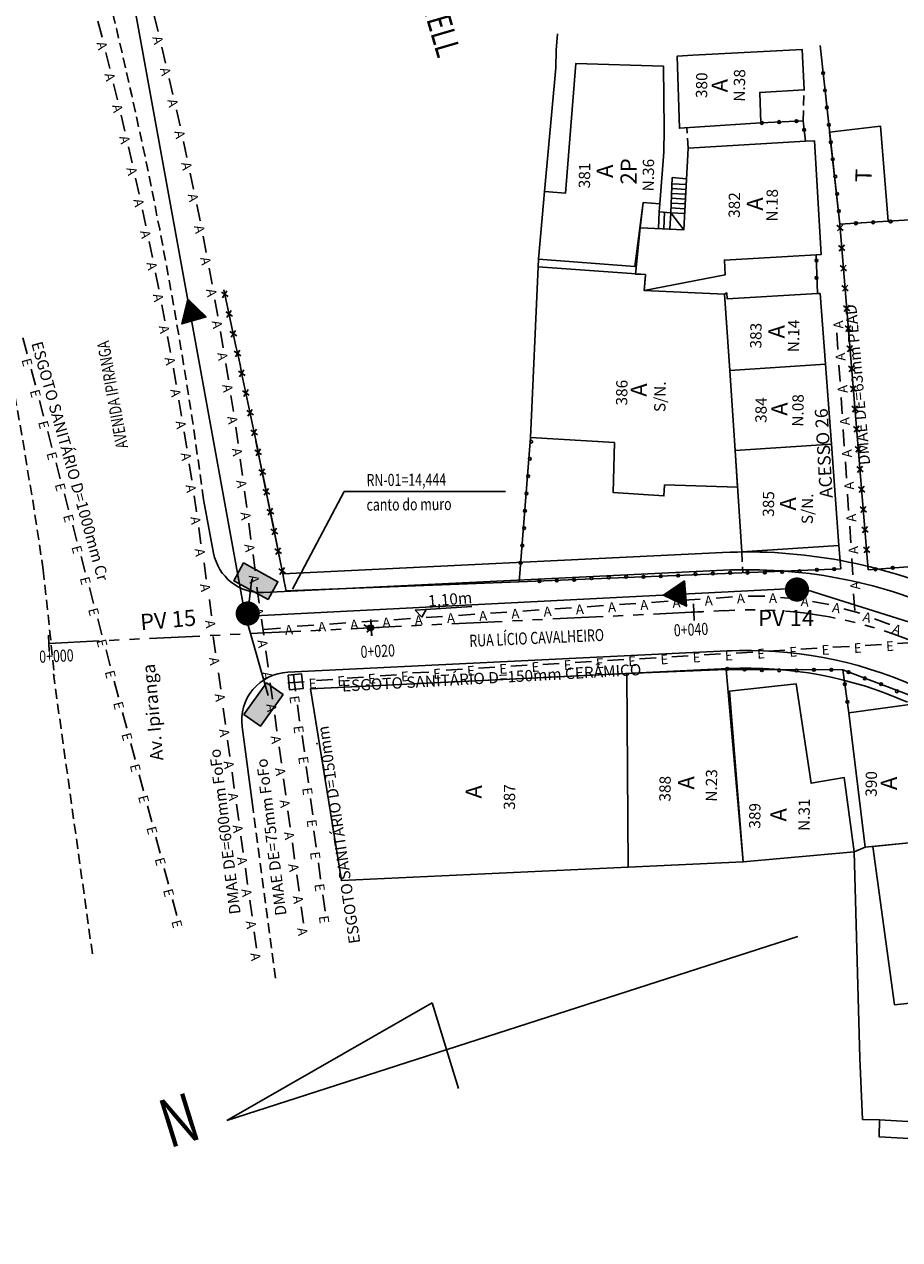
# Model space of a CAD drawing. Extents: x 188458 to 190727, y 1649676 to 1669559.
# Drawn here: x 189680 to 189734, y 1668253 to 1668328 of the extents above; entities that cross this region are included whole.
import ezdxf
from ezdxf.enums import TextEntityAlignment as Align

# ---------------------------------------------------------------- set-up
doc = ezdxf.new("R2010")
doc.units = 0
doc.header["$LTSCALE"] = 2.5
doc.header["$MEASUREMENT"] = 0
for name, pattern in [('DASHDOT', [1, 0.5, -0.25, 0, -0.25]), ('DIVIDE', [1.25, 0.5, -0.25, 0, -0.25, 0, -0.25]), ('HIDDEN', [0.375, 0.25, -0.125]), ('PHANTOM', [2.5, 1.25, -0.25, 0.25, -0.25, 0.25, -0.25])]:
    doc.linetypes.add(name, pattern=pattern)
doc.layers.get('0').update_dxf_attribs({"linetype": 'CONTINUOUS'})
for name, color, linetype in [('AL-PRO', 2, 'CONTINUOUS'), ('DIV-CERCA-ARAME-OU-TELA', 1, 'CONTINUOUS'), ('DIV-GRAD', 2, 'CONTINUOUS'), ('DIV-MGRAD', 2, 'CONTINUOUS'), ('DIV-MURO-OU-PAREDE', 2, 'CONTINUOUS'), ('DIV-PROJETADA', 2, 'HIDDEN'), ('DMAE', 3, 'DIVIDE'), ('DREN', 6, 'CONTINUOUS'), ('EDIF-ALVENARIA', 1, 'CONTINUOUS'), ('EDIF-ESCADA', 1, 'CONTINUOUS'), ('EIX0-PROJ', 1, 'DASHDOT'), ('EIXO-PROJETADO', 1, 'PHANTOM'), ('MEDIDAS', 1, 'CONTINUOUS'), ('MEIO-FIO', 1, 'HIDDEN'), ('MF', 1, 'HIDDEN'), ('MF-PRO', 2, 'CONTINUOUS'), ('NUMERO-LOTE', 2, 'CONTINUOUS'), ('PV', 4, 'CONTINUOUS'), ('RAIO', 1, 'CONTINUOUS'), ('REFCADASTRAL', 2, 'CONTINUOUS'), ('STALBL', 7, 'CONTINUOUS'), ('TELHEIRO', 2, 'CONTINUOUS'), ('TEXTO-EDIF-ALV', 2, 'CONTINUOUS'), ('TEXTOS', 2, 'CONTINUOUS'), ('TEXTS', 1, 'CONTINUOUS')]:
    doc.layers.add(name, color=color, linetype=linetype)
doc.styles.add('6MM', font='simplex.shx', dxfattribs={"height": 0.6})
doc.styles.add('L200', font='simplex.shx', dxfattribs={"height": 0.787402})
doc.styles.add('ROMANS', font='simplex.shx', dxfattribs={"height": 1.5})
doc.styles.add('SN0', font='ROMAND', dxfattribs={"width": 4e-06})
doc.styles.get("Standard").update_dxf_attribs({"font": 'simplex.shx'})

# ---------------------------------------------------------------- blocks, each defined once
blk = doc.blocks.new('LBL_TIC')
blk.add_line((0, -0.04165), (0, 0.04165))
blk = doc.blocks.new('BLKARAME-J')
for points in [[(-0.00071, -0.00071), (0.00071, 0.00071)], [(-0.00071, 0.00071), (0.00071, -0.00071)]]:
    blk.add_lwpolyline(points)
blk = doc.blocks.new('_DOT')
at = {"color": 0, "linetype": 'BYBLOCK'}
blk.add_line((-0.5, 0), (-1, 0), dxfattribs=at)
at = {"color": 0, "linetype": 'BYBLOCK', "const_width": 0.5}
blk.add_lwpolyline([(-0.25, 0, 1), (0.25, 0, 1)], format="xyb", close=True, dxfattribs=at)
blk = doc.blocks.new('E')
at = {"layer": 'DREN', "color": 2}
blk.add_line((-0.932, -0.014), (0.088, -0.014), dxfattribs=at)
at = {"layer": 'DREN', "color": 2, "style": '6MM'}
blk.add_text('E', height=0.6, dxfattribs=at).set_placement((0.595, -0.445), align=Align.CENTER)
blk = doc.blocks.new('A')
at = {"layer": 'DMAE', "color": 2}
blk.add_line((0.031, -0.022), (1.051, -0.022), dxfattribs=at)
at = {"layer": 'DMAE', "color": 2, "style": '6MM'}
blk.add_text('A', height=0.6, dxfattribs=at).set_placement((1.558, -0.453), align=Align.CENTER)

msp = doc.modelspace()

# ---------------------------------------------------------------- hatches: boundary and pattern name
at = {"layer": 'DREN', "ltscale": 0.1}
for points in [[(189694.923, 1668292.615), (189695.527, 1668293.718), (189693.405, 1668294.88), (189692.801, 1668293.778)], [(189695.85, 1668286.738), (189694.828, 1668287.469), (189693.419, 1668285.501), (189694.441, 1668284.77)]]:
    msp.add_hatch(color=4, dxfattribs=at).paths.add_polyline_path(points)

# ---------------------------------------------------------------- linework, layer by layer
for p, q in [((189721.795, 1668291.856, 1153.515), (189720.79, 1668291.807, 1153.515)), ((189701.819, 1668290.888, 1153.515), (189700.813, 1668290.839, 1153.515))]:
    msp.add_line(p, q)
at = {"layer": 'AL-PRO'}
for p, q in [((189695.826, 1668294.205), (189694.167, 1668302.411)), ((189695.826, 1668294.205), (189723.066, 1668295.525)), ((189697.536, 1668287.079), (189723.415, 1668288.333)), ((189698.277, 1668282.5), (189697.536, 1668287.079))]:
    msp.add_line(p, q, dxfattribs=at)
for radius in [31.6, 24.4, 24.4]:
    msp.add_arc((189724.596, 1668263.962), radius, 65.99832, 92.77483, dxfattribs=at)
at = {"layer": 'DIV-CERCA-ARAME-OU-TELA'}
msp.add_lwpolyline([(189730.328, 1668315.851), (189732.095, 1668294.45)], dxfattribs=at)
msp.add_lwpolyline([(189696.029, 1668293.152, 0.005464), (189692.175, 1668311.792, 0.005464)], format="xyb", dxfattribs=at)
at = {"layer": 'DIV-GRAD'}
for points in [[(189728.058, 1668322.265), (189725.438, 1668322.13)], [(189728.196, 1668320.994), (189728.058, 1668322.265)], [(189730.328, 1668315.851), (189735.321, 1668316.164)], [(189730.328, 1668315.851), (189735.321, 1668316.164)], [(189728.873, 1668313.962), (189728.948, 1668311.56)], [(189736.732, 1668294.813), (189732.095, 1668294.45)], [(189734.803, 1668286.126), (189734.866, 1668286.602), (189730.518, 1668288.254), (189730.894, 1668285.604)]]:
    msp.add_lwpolyline(points, dxfattribs=at)
at = {"layer": 'DIV-MGRAD'}
for points in [[(189729.106, 1668326.93), (189730.328, 1668315.851)], [(189729.106, 1668326.93), (189730.328, 1668315.851)], [(189730.384, 1668294.511), (189710.467, 1668293.706), (189711.161, 1668302.65)], [(189730.518, 1668288.254), (189723.294, 1668288.277)]]:
    msp.add_lwpolyline(points, dxfattribs=at)
for centre in [(189729.295, 1668325.217), (189729.295, 1668325.217), (189729.414, 1668324.148), (189729.414, 1668324.148), (189729.533, 1668323.08), (189729.533, 1668323.08), (189729.533, 1668323.08), (189729.533, 1668323.08), (189725.497, 1668322.127), (189725.497, 1668322.127), (189725.497, 1668322.127), (189725.497, 1668322.127), (189726.571, 1668322.185), (189726.571, 1668322.185), (189727.645, 1668322.243), (189727.645, 1668322.243), (189727.645, 1668322.243), (189727.645, 1668322.243), (189728.118, 1668321.705), (189728.118, 1668321.705), (189728.118, 1668321.705), (189728.118, 1668321.705), (189729.653, 1668322.011), (189729.653, 1668322.011), (189729.653, 1668322.011), (189729.653, 1668322.011), (189729.772, 1668320.942), (189729.772, 1668320.942), (189729.891, 1668319.874), (189729.891, 1668319.874), (189729.891, 1668319.874), (189729.891, 1668319.874), (189730.054, 1668318.81), (189730.054, 1668318.81), (189730.054, 1668318.81), (189730.054, 1668318.81), (189730.165, 1668317.741), (189730.165, 1668317.741), (189730.276, 1668316.671), (189730.276, 1668316.671), (189730.276, 1668316.671), (189730.276, 1668316.671), (189731.33, 1668315.914), (189731.33, 1668315.914), (189731.33, 1668315.914), (189731.33, 1668315.914), (189732.404, 1668315.972), (189732.404, 1668315.972), (189733.478, 1668316.031), (189733.478, 1668316.031), (189733.478, 1668316.031), (189733.478, 1668316.031), (189728.884, 1668313.607), (189728.884, 1668313.607), (189728.884, 1668313.607), (189728.884, 1668313.607), (189728.885, 1668312.531), (189728.885, 1668312.531), (189728.885, 1668312.531), (189728.885, 1668312.531), (189711.223, 1668302.39), (189711.223, 1668302.39), (189711.124, 1668301.32), (189711.124, 1668301.32), (189711.124, 1668301.32), (189711.124, 1668301.32), (189711.026, 1668300.249), (189711.026, 1668300.249), (189711.026, 1668300.249), (189711.026, 1668300.249), (189710.927, 1668299.178), (189710.927, 1668299.178), (189710.828, 1668298.107), (189710.828, 1668298.107), (189710.828, 1668298.107), (189710.828, 1668298.107), (189710.773, 1668297.033), (189710.773, 1668297.033), (189710.773, 1668297.033), (189710.773, 1668297.033), (189710.666, 1668295.963), (189710.666, 1668295.963), (189710.559, 1668294.893), (189710.559, 1668294.893), (189710.559, 1668294.893), (189710.559, 1668294.893), (189714.947, 1668293.93), (189714.947, 1668293.93), (189714.947, 1668293.93), (189714.947, 1668293.93), (189714.947, 1668293.93), (189714.947, 1668293.93), (189714.947, 1668293.93), (189714.947, 1668293.93), (189716.021, 1668293.971), (189716.021, 1668293.971), (189717.096, 1668294.012), (189717.096, 1668294.012), (189717.096, 1668294.012), (189717.096, 1668294.012), (189718.171, 1668294.017), (189718.171, 1668294.017), (189718.171, 1668294.017), (189718.171, 1668294.017), (189718.171, 1668294.017), (189718.171, 1668294.017), (189718.171, 1668294.017), (189718.171, 1668294.017), (189719.245, 1668294.058), (189719.245, 1668294.058), (189720.32, 1668294.099), (189720.32, 1668294.099), (189720.32, 1668294.099), (189720.32, 1668294.099), (189721.392, 1668294.191), (189721.392, 1668294.191), (189721.392, 1668294.191), (189721.392, 1668294.191), (189721.392, 1668294.191), (189721.392, 1668294.191), (189721.392, 1668294.191), (189721.392, 1668294.191), (189722.466, 1668294.232), (189722.466, 1668294.232), (189723.541, 1668294.272), (189723.541, 1668294.272), (189723.541, 1668294.272), (189723.541, 1668294.272), (189724.616, 1668294.278), (189724.616, 1668294.278), (189724.616, 1668294.278), (189724.616, 1668294.278), (189725.692, 1668294.284), (189725.692, 1668294.284), (189725.692, 1668294.284), (189725.692, 1668294.284), (189725.692, 1668294.284), (189725.692, 1668294.284), (189725.692, 1668294.284), (189725.692, 1668294.284), (189726.766, 1668294.324), (189726.766, 1668294.324), (189727.841, 1668294.365), (189727.841, 1668294.365), (189727.841, 1668294.365), (189727.841, 1668294.365), (189728.912, 1668294.457), (189728.912, 1668294.457), (189728.912, 1668294.457), (189728.912, 1668294.457), (189728.912, 1668294.457), (189728.912, 1668294.457), (189728.912, 1668294.457), (189728.912, 1668294.457), (189729.987, 1668294.498), (189729.987, 1668294.498), (189732.535, 1668294.485), (189732.535, 1668294.485), (189732.535, 1668294.485), (189732.535, 1668294.485), (189733.606, 1668294.575), (189733.606, 1668294.575), (189733.606, 1668294.575), (189733.606, 1668294.575), (189733.606, 1668294.575), (189733.606, 1668294.575), (189733.606, 1668294.575), (189733.606, 1668294.575), (189711.726, 1668293.757), (189711.726, 1668293.757), (189711.726, 1668293.757), (189711.726, 1668293.757), (189712.8, 1668293.797), (189712.8, 1668293.797), (189713.875, 1668293.838), (189713.875, 1668293.838), (189713.875, 1668293.838), (189713.875, 1668293.838), (189723.355, 1668288.323), (189723.355, 1668288.323), (189723.355, 1668288.323), (189723.355, 1668288.323), (189724.43, 1668288.279), (189724.43, 1668288.279), (189724.43, 1668288.279), (189724.43, 1668288.279), (189725.504, 1668288.236), (189725.504, 1668288.236), (189725.504, 1668288.236), (189725.504, 1668288.236), (189725.504, 1668288.236), (189725.504, 1668288.236), (189725.504, 1668288.236), (189725.504, 1668288.236), (189726.579, 1668288.228), (189726.579, 1668288.228), (189727.655, 1668288.221), (189727.655, 1668288.221), (189727.655, 1668288.221), (189727.655, 1668288.221), (189728.73, 1668288.264), (189728.73, 1668288.264), (189728.73, 1668288.264), (189728.73, 1668288.264), (189728.73, 1668288.264), (189728.73, 1668288.264), (189728.73, 1668288.264), (189728.73, 1668288.264), (189729.805, 1668288.256), (189729.805, 1668288.256), (189730.872, 1668288.12), (189730.872, 1668288.12), (189730.872, 1668288.12), (189730.872, 1668288.12), (189730.643, 1668287.369), (189730.643, 1668287.369), (189730.643, 1668287.369), (189730.643, 1668287.369), (189731.874, 1668287.73), (189731.874, 1668287.73), (189731.874, 1668287.73), (189731.874, 1668287.73), (189731.874, 1668287.73), (189731.874, 1668287.73), (189731.874, 1668287.73), (189731.874, 1668287.73), (189732.888, 1668287.373), (189732.888, 1668287.373), (189733.869, 1668286.931), (189733.869, 1668286.931), (189733.869, 1668286.931), (189733.869, 1668286.931), (189730.798, 1668286.277), (189730.798, 1668286.277), (189730.798, 1668286.277), (189730.798, 1668286.277)]:
    msp.add_circle(centre, 0.086, dxfattribs=at)
at = {"layer": 'DIV-MURO-OU-PAREDE'}
for points in [[(189712.847, 1668327.639), (189712.767, 1668326.637), (189712.737, 1668325.551)], [(189712.737, 1668325.551), (189712.047, 1668317.887)], [(189730.276, 1668295.963), (189730.384, 1668294.511)], [(189710.467, 1668293.706), (189696.029, 1668293.152)], [(189731.905, 1668277.277), (189731.222, 1668276.995)], [(189731.58, 1668264.209), (189731.742, 1668260.413), (189732.781, 1668260.383)]]:
    msp.add_lwpolyline(points, dxfattribs=at)
at = {"layer": 'DIV-PROJETADA'}
for points in [[(189728.058, 1668322.265), (189728.122, 1668324.169)], [(189720.935, 1668320.556), (189720.852, 1668321.833)], [(189711.669, 1668313.684), (189711.652, 1668313.211)], [(189724.264, 1668295.573), (189724.317, 1668294.266)]]:
    msp.add_lwpolyline(points, dxfattribs=at)
at = {"layer": 'DREN'}
for p, q in [((189693.526, 1668291.528), (189686.591, 1668329.552)), ((189689.705, 1668310.217), (189690.695, 1668310.5)), ((189689.708, 1668310.227), (189690.688, 1668310.508)), ((189689.71, 1668310.237), (189690.68, 1668310.515)), ((189689.713, 1668310.247), (189690.673, 1668310.522)), ((189689.716, 1668310.257), (189690.665, 1668310.529)), ((189689.718, 1668310.268), (189690.657, 1668310.537)), ((189689.721, 1668310.278), (189690.65, 1668310.544)), ((189689.723, 1668310.288), (189690.642, 1668310.551)), ((189689.726, 1668310.298), (189690.635, 1668310.558)), ((189689.728, 1668310.308), (189690.627, 1668310.566)), ((189689.731, 1668310.318), (189690.62, 1668310.573)), ((189689.733, 1668310.329), (189690.612, 1668310.58)), ((189689.736, 1668310.339), (189690.605, 1668310.588)), ((189689.738, 1668310.349), (189690.597, 1668310.595)), ((189689.741, 1668310.359), (189690.59, 1668310.602)), ((189689.744, 1668310.369), (189690.582, 1668310.609)), ((189689.746, 1668310.379), (189690.575, 1668310.617)), ((189689.749, 1668310.39), (189690.567, 1668310.624)), ((189689.751, 1668310.4), (189690.56, 1668310.631)), ((189689.754, 1668310.41), (189690.552, 1668310.639)), ((189689.756, 1668310.42), (189690.544, 1668310.646)), ((189689.759, 1668310.43), (189690.537, 1668310.653)), ((189689.761, 1668310.44), (189690.529, 1668310.66)), ((189689.764, 1668310.451), (189690.522, 1668310.668)), ((189689.766, 1668310.461), (189690.514, 1668310.675)), ((189689.769, 1668310.471), (189690.507, 1668310.682)), ((189689.771, 1668310.481), (189690.499, 1668310.69)), ((189689.774, 1668310.491), (189690.492, 1668310.697)), ((189689.777, 1668310.501), (189690.484, 1668310.704)), ((189689.779, 1668310.512), (189690.477, 1668310.711)), ((189689.782, 1668310.522), (189690.469, 1668310.719)), ((189689.784, 1668310.532), (189690.462, 1668310.726)), ((189689.787, 1668310.542), (189690.454, 1668310.733)), ((189689.789, 1668310.552), (189690.447, 1668310.741)), ((189689.792, 1668310.562), (189690.439, 1668310.748)), ((189689.794, 1668310.573), (189690.431, 1668310.755)), ((189689.797, 1668310.583), (189690.424, 1668310.762)), ((189689.799, 1668310.593), (189690.416, 1668310.77)), ((189689.802, 1668310.603), (189690.409, 1668310.777)), ((189689.805, 1668310.613), (189690.401, 1668310.784)), ((189689.807, 1668310.623), (189690.394, 1668310.792)), ((189689.81, 1668310.634), (189690.386, 1668310.799)), ((189689.812, 1668310.644), (189690.379, 1668310.806)), ((189689.815, 1668310.654), (189690.371, 1668310.813)), ((189689.817, 1668310.664), (189690.364, 1668310.821)), ((189689.82, 1668310.674), (189690.356, 1668310.828)), ((189689.822, 1668310.684), (189690.349, 1668310.835)), ((189689.825, 1668310.695), (189690.341, 1668310.842)), ((189689.827, 1668310.705), (189690.334, 1668310.85)), ((189689.83, 1668310.715), (189690.326, 1668310.857)), ((189689.832, 1668310.725), (189690.318, 1668310.864)), ((189689.835, 1668310.735), (189690.311, 1668310.872)), ((189689.838, 1668310.745), (189690.303, 1668310.879)), ((189689.84, 1668310.756), (189690.296, 1668310.886)), ((189689.843, 1668310.766), (189690.288, 1668310.893)), ((189689.845, 1668310.776), (189690.281, 1668310.901)), ((189689.848, 1668310.786), (189690.273, 1668310.908)), ((189689.85, 1668310.796), (189690.266, 1668310.915)), ((189689.853, 1668310.806), (189690.258, 1668310.923)), ((189689.855, 1668310.817), (189690.251, 1668310.93)), ((189689.858, 1668310.827), (189690.243, 1668310.937)), ((189689.86, 1668310.837), (189690.236, 1668310.944)), ((189689.863, 1668310.847), (189690.228, 1668310.952)), ((189689.865, 1668310.857), (189690.221, 1668310.959)), ((189689.868, 1668310.867), (189690.213, 1668310.966)), ((189689.871, 1668310.878), (189690.206, 1668310.974)), ((189689.873, 1668310.888), (189690.198, 1668310.981)), ((189689.876, 1668310.898), (189690.19, 1668310.988)), ((189689.878, 1668310.908), (189690.183, 1668310.995)), ((189689.881, 1668310.918), (189690.175, 1668311.003)), ((189689.883, 1668310.928), (189690.168, 1668311.01)), ((189689.886, 1668310.939), (189690.16, 1668311.017)), ((189689.888, 1668310.949), (189690.153, 1668311.025)), ((189689.891, 1668310.959), (189690.145, 1668311.032)), ((189689.893, 1668310.969), (189690.138, 1668311.039)), ((189689.896, 1668310.979), (189690.13, 1668311.046)), ((189689.899, 1668310.989), (189690.123, 1668311.054)), ((189689.901, 1668311), (189690.115, 1668311.061)), ((189689.904, 1668311.01), (189690.108, 1668311.068)), ((189689.906, 1668311.02), (189690.1, 1668311.076)), ((189689.909, 1668311.03), (189690.093, 1668311.083)), ((189689.911, 1668311.04), (189690.085, 1668311.09)), ((189689.914, 1668311.05), (189690.077, 1668311.097)), ((189689.916, 1668311.061), (189690.07, 1668311.105)), ((189689.919, 1668311.071), (189690.062, 1668311.112)), ((189689.921, 1668311.081), (189690.055, 1668311.119)), ((189689.924, 1668311.091), (189690.047, 1668311.126)), ((189689.926, 1668311.101), (189690.04, 1668311.134)), ((189689.929, 1668311.111), (189690.032, 1668311.141)), ((189689.932, 1668311.122), (189690.025, 1668311.148)), ((189689.934, 1668311.132), (189690.017, 1668311.156)), ((189689.937, 1668311.142), (189690.01, 1668311.163)), ((189689.939, 1668311.152), (189690.002, 1668311.17)), ((189689.942, 1668311.162), (189689.995, 1668311.177)), ((189689.944, 1668311.172), (189689.987, 1668311.185)), ((189689.947, 1668311.183), (189689.98, 1668311.192)), ((189689.949, 1668311.193), (189689.972, 1668311.199)), ((189689.952, 1668311.203), (189689.964, 1668311.207)), ((189689.954, 1668311.213), (189689.957, 1668311.214)), ((189689.573, 1668309.688), (189691.087, 1668310.122)), ((189689.576, 1668309.698), (189691.079, 1668310.129)), ((189689.578, 1668309.709), (189691.072, 1668310.136)), ((189689.581, 1668309.719), (189691.064, 1668310.143)), ((189689.583, 1668309.729), (189691.057, 1668310.151)), ((189689.586, 1668309.739), (189691.049, 1668310.158)), ((189689.589, 1668309.749), (189691.042, 1668310.165)), ((189689.591, 1668309.759), (189691.034, 1668310.173)), ((189689.594, 1668309.77), (189691.027, 1668310.18)), ((189689.596, 1668309.78), (189691.019, 1668310.187)), ((189689.599, 1668309.79), (189691.011, 1668310.194)), ((189689.601, 1668309.8), (189691.004, 1668310.202)), ((189689.604, 1668309.81), (189690.996, 1668310.209)), ((189689.606, 1668309.82), (189690.989, 1668310.216)), ((189689.609, 1668309.831), (189690.981, 1668310.224)), ((189689.611, 1668309.841), (189690.974, 1668310.231)), ((189689.614, 1668309.851), (189690.966, 1668310.238)), ((189689.616, 1668309.861), (189690.959, 1668310.245)), ((189689.619, 1668309.871), (189690.951, 1668310.253)), ((189689.622, 1668309.881), (189690.944, 1668310.26)), ((189689.624, 1668309.892), (189690.936, 1668310.267)), ((189689.627, 1668309.902), (189690.929, 1668310.274)), ((189689.629, 1668309.912), (189690.921, 1668310.282)), ((189689.632, 1668309.922), (189690.914, 1668310.289)), ((189689.634, 1668309.932), (189690.906, 1668310.296)), ((189689.637, 1668309.942), (189690.898, 1668310.304)), ((189689.639, 1668309.952), (189690.891, 1668310.311)), ((189689.642, 1668309.963), (189690.883, 1668310.318)), ((189689.644, 1668309.973), (189690.876, 1668310.325)), ((189689.647, 1668309.983), (189690.868, 1668310.333)), ((189689.65, 1668309.993), (189690.861, 1668310.34)), ((189689.652, 1668310.003), (189690.853, 1668310.347)), ((189689.655, 1668310.013), (189690.846, 1668310.355)), ((189689.657, 1668310.024), (189690.838, 1668310.362)), ((189689.66, 1668310.034), (189690.831, 1668310.369)), ((189689.662, 1668310.044), (189690.823, 1668310.376)), ((189689.665, 1668310.054), (189690.816, 1668310.384)), ((189689.667, 1668310.064), (189690.808, 1668310.391)), ((189689.67, 1668310.074), (189690.801, 1668310.398)), ((189689.672, 1668310.085), (189690.793, 1668310.406)), ((189689.675, 1668310.095), (189690.785, 1668310.413)), ((189689.677, 1668310.105), (189690.778, 1668310.42)), ((189689.68, 1668310.115), (189690.77, 1668310.427)), ((189689.683, 1668310.125), (189690.763, 1668310.435)), ((189689.685, 1668310.135), (189690.755, 1668310.442)), ((189689.688, 1668310.146), (189690.748, 1668310.449)), ((189689.69, 1668310.156), (189690.74, 1668310.457)), ((189689.693, 1668310.166), (189690.733, 1668310.464)), ((189689.695, 1668310.176), (189690.725, 1668310.471)), ((189689.698, 1668310.186), (189690.718, 1668310.478)), ((189689.7, 1668310.196), (189690.71, 1668310.486)), ((189689.703, 1668310.207), (189690.703, 1668310.493)), ((189693.616, 1668291.468), (189693.908, 1668293.879)), ((189727.062, 1668293.277), (189693.697, 1668291.574)), ((189719.881, 1668292.658), (189719.843, 1668293.184)), ((189719.89, 1668292.654), (189719.851, 1668293.19)), ((189719.899, 1668292.649), (189719.86, 1668293.195)), ((189719.909, 1668292.645), (189719.869, 1668293.201)), ((189719.918, 1668292.64), (189719.877, 1668293.207)), ((189719.928, 1668292.636), (189719.886, 1668293.213)), ((189719.937, 1668292.631), (189719.895, 1668293.219)), ((189719.947, 1668292.626), (189719.903, 1668293.225)), ((189719.956, 1668292.622), (189719.912, 1668293.231)), ((189719.965, 1668292.617), (189719.921, 1668293.237)), ((189719.975, 1668292.613), (189719.929, 1668293.242)), ((189719.984, 1668292.608), (189719.938, 1668293.248)), ((189719.994, 1668292.604), (189719.947, 1668293.254)), ((189720.003, 1668292.599), (189719.956, 1668293.26)), ((189720.013, 1668292.594), (189719.964, 1668293.266)), ((189720.022, 1668292.59), (189719.973, 1668293.272)), ((189720.031, 1668292.585), (189719.982, 1668293.278)), ((189720.041, 1668292.581), (189719.99, 1668293.284)), ((189720.05, 1668292.576), (189719.999, 1668293.289)), ((189720.06, 1668292.572), (189720.008, 1668293.295)), ((189720.069, 1668292.567), (189720.016, 1668293.301)), ((189720.079, 1668292.562), (189720.025, 1668293.307)), ((189720.088, 1668292.558), (189720.034, 1668293.313)), ((189720.097, 1668292.553), (189720.042, 1668293.319)), ((189720.107, 1668292.549), (189720.051, 1668293.325)), ((189720.116, 1668292.544), (189720.06, 1668293.331)), ((189720.126, 1668292.539), (189720.068, 1668293.336)), ((189720.135, 1668292.535), (189720.077, 1668293.342)), ((189720.145, 1668292.53), (189720.086, 1668293.348)), ((189720.154, 1668292.526), (189720.094, 1668293.354)), ((189720.163, 1668292.521), (189720.103, 1668293.36)), ((189720.173, 1668292.517), (189720.112, 1668293.366)), ((189720.182, 1668292.512), (189720.12, 1668293.372)), ((189720.192, 1668292.507), (189720.129, 1668293.378)), ((189720.201, 1668292.503), (189720.138, 1668293.383)), ((189720.21, 1668292.498), (189720.146, 1668293.389)), ((189720.22, 1668292.494), (189720.155, 1668293.395)), ((189720.229, 1668292.489), (189720.164, 1668293.401)), ((189720.239, 1668292.485), (189720.172, 1668293.407)), ((189720.248, 1668292.48), (189720.181, 1668293.413)), ((189720.258, 1668292.475), (189720.19, 1668293.419)), ((189720.267, 1668292.471), (189720.198, 1668293.424)), ((189720.276, 1668292.466), (189720.207, 1668293.43)), ((189720.286, 1668292.462), (189720.216, 1668293.436)), ((189720.295, 1668292.457), (189720.224, 1668293.442)), ((189720.305, 1668292.453), (189720.233, 1668293.448)), ((189720.314, 1668292.448), (189720.242, 1668293.454)), ((189720.324, 1668292.443), (189720.25, 1668293.46)), ((189720.333, 1668292.439), (189720.259, 1668293.466)), ((189720.342, 1668292.434), (189720.268, 1668293.471)), ((189720.352, 1668292.43), (189720.276, 1668293.477)), ((189720.361, 1668292.425), (189720.285, 1668293.483)), ((189720.371, 1668292.421), (189720.294, 1668293.489)), ((189720.38, 1668292.416), (189720.303, 1668293.495)), ((189720.39, 1668292.411), (189720.311, 1668293.501)), ((189720.399, 1668292.407), (189720.32, 1668293.507)), ((189720.408, 1668292.402), (189720.329, 1668293.513)), ((189720.418, 1668292.398), (189720.337, 1668293.518)), ((189720.427, 1668292.393), (189720.346, 1668293.524)), ((189720.437, 1668292.388), (189720.355, 1668293.53)), ((189720.446, 1668292.384), (189720.363, 1668293.536)), ((189720.456, 1668292.379), (189720.372, 1668293.542)), ((189720.465, 1668292.375), (189720.381, 1668293.548)), ((189720.474, 1668292.37), (189720.389, 1668293.554)), ((189720.484, 1668292.366), (189720.398, 1668293.56)), ((189720.493, 1668292.361), (189720.407, 1668293.565)), ((189720.503, 1668292.356), (189720.415, 1668293.571)), ((189720.512, 1668292.352), (189720.424, 1668293.577)), ((189720.522, 1668292.347), (189720.433, 1668293.583)), ((189720.531, 1668292.343), (189720.441, 1668293.589)), ((189720.54, 1668292.338), (189720.45, 1668293.595)), ((189720.55, 1668292.334), (189720.459, 1668293.601)), ((189720.559, 1668292.329), (189720.467, 1668293.607)), ((189720.569, 1668292.324), (189720.476, 1668293.612)), ((189720.578, 1668292.32), (189720.485, 1668293.618)), ((189720.588, 1668292.315), (189720.493, 1668293.624)), ((189720.597, 1668292.311), (189720.502, 1668293.63)), ((189720.606, 1668292.306), (189720.511, 1668293.636)), ((189720.616, 1668292.302), (189720.519, 1668293.642)), ((189720.625, 1668292.297), (189720.528, 1668293.648)), ((189720.635, 1668292.292), (189720.537, 1668293.654)), ((189720.644, 1668292.288), (189720.545, 1668293.659)), ((189720.654, 1668292.283), (189720.554, 1668293.665)), ((189720.663, 1668292.279), (189720.563, 1668293.671)), ((189720.672, 1668292.274), (189720.571, 1668293.677)), ((189720.682, 1668292.269), (189720.58, 1668293.683)), ((189720.691, 1668292.265), (189720.589, 1668293.689)), ((189720.701, 1668292.26), (189720.597, 1668293.695)), ((189720.71, 1668292.256), (189720.606, 1668293.701)), ((189720.72, 1668292.251), (189720.615, 1668293.706)), ((189720.729, 1668292.247), (189720.623, 1668293.712)), ((189720.738, 1668292.242), (189720.632, 1668293.718)), ((189720.748, 1668292.237), (189720.641, 1668293.724)), ((189720.757, 1668292.233), (189720.65, 1668293.73)), ((189720.767, 1668292.228), (189720.658, 1668293.736)), ((189720.776, 1668292.224), (189720.667, 1668293.742)), ((189720.786, 1668292.219), (189720.676, 1668293.748)), ((189720.795, 1668292.215), (189720.684, 1668293.753)), ((189720.804, 1668292.21), (189720.693, 1668293.759)), ((189720.814, 1668292.205), (189720.702, 1668293.765)), ((189720.823, 1668292.201), (189720.71, 1668293.771)), ((189751.996, 1668285.749), (189728.344, 1668293.184)), ((189719.409, 1668292.887), (189719.409, 1668292.89)), ((189719.419, 1668292.883), (189719.418, 1668292.896)), ((189719.428, 1668292.878), (189719.426, 1668292.902)), ((189719.437, 1668292.874), (189719.435, 1668292.908)), ((189719.447, 1668292.869), (189719.444, 1668292.913)), ((189719.456, 1668292.864), (189719.452, 1668292.919)), ((189719.466, 1668292.86), (189719.461, 1668292.925)), ((189719.475, 1668292.855), (189719.47, 1668292.931)), ((189719.485, 1668292.851), (189719.478, 1668292.937)), ((189719.494, 1668292.846), (189719.487, 1668292.943)), ((189719.503, 1668292.842), (189719.496, 1668292.949)), ((189719.513, 1668292.837), (189719.504, 1668292.955)), ((189719.522, 1668292.832), (189719.513, 1668292.96)), ((189719.532, 1668292.828), (189719.522, 1668292.966)), ((189719.541, 1668292.823), (189719.53, 1668292.972)), ((189719.551, 1668292.819), (189719.539, 1668292.978)), ((189719.56, 1668292.814), (189719.548, 1668292.984)), ((189719.569, 1668292.81), (189719.556, 1668292.99)), ((189719.579, 1668292.805), (189719.565, 1668292.996)), ((189719.588, 1668292.8), (189719.574, 1668293.002)), ((189719.598, 1668292.796), (189719.583, 1668293.007)), ((189719.607, 1668292.791), (189719.591, 1668293.013)), ((189719.617, 1668292.787), (189719.6, 1668293.019)), ((189719.626, 1668292.782), (189719.609, 1668293.025)), ((189719.635, 1668292.777), (189719.617, 1668293.031)), ((189719.645, 1668292.773), (189719.626, 1668293.037)), ((189719.654, 1668292.768), (189719.635, 1668293.043)), ((189719.664, 1668292.764), (189719.643, 1668293.049)), ((189719.673, 1668292.759), (189719.652, 1668293.054)), ((189719.683, 1668292.755), (189719.661, 1668293.06)), ((189719.692, 1668292.75), (189719.669, 1668293.066)), ((189719.701, 1668292.745), (189719.678, 1668293.072)), ((189719.711, 1668292.741), (189719.687, 1668293.078)), ((189719.72, 1668292.736), (189719.695, 1668293.084)), ((189719.73, 1668292.732), (189719.704, 1668293.09)), ((189719.739, 1668292.727), (189719.713, 1668293.096)), ((189719.749, 1668292.723), (189719.721, 1668293.101)), ((189719.758, 1668292.718), (189719.73, 1668293.107)), ((189719.767, 1668292.713), (189719.739, 1668293.113)), ((189719.777, 1668292.709), (189719.747, 1668293.119)), ((189719.786, 1668292.704), (189719.756, 1668293.125)), ((189719.796, 1668292.7), (189719.765, 1668293.131)), ((189719.805, 1668292.695), (189719.773, 1668293.137)), ((189719.815, 1668292.691), (189719.782, 1668293.143)), ((189719.824, 1668292.686), (189719.791, 1668293.148)), ((189719.833, 1668292.681), (189719.799, 1668293.154)), ((189719.843, 1668292.677), (189719.808, 1668293.16)), ((189719.852, 1668292.672), (189719.817, 1668293.166)), ((189719.862, 1668292.668), (189719.825, 1668293.172)), ((189719.871, 1668292.663), (189719.834, 1668293.178)), ((189694.928, 1668286.679), (189693.629, 1668291.232))]:
    msp.add_line(p, q, dxfattribs=at)
at = {"layer": 'DREN', "color": 2}
for p, q in [((189704.037, 1668291.958), (189707.543, 1668292.184)), ((189704.433, 1668291.522), (189704.037, 1668291.958)), ((189704.737, 1668292.041), (189704.433, 1668291.522))]:
    msp.add_line(p, q, dxfattribs=at)
at = {"layer": 'DREN'}
for points in [[(189691.088, 1668310.12), (189689.955, 1668311.216), (189689.573, 1668309.686)], [(189720.712, 1668293.772), (189719.407, 1668292.888), (189720.825, 1668292.2)]]:
    msp.add_lwpolyline(points, close=True, dxfattribs=at)
at = {"layer": 'DREN', "color": 4, "elevation": -48.947}
for points in [[(189694.917, 1668292.615), (189692.794, 1668293.778), (189693.398, 1668294.88), (189695.521, 1668293.718)], [(189695.849, 1668286.731), (189694.441, 1668284.763), (189693.419, 1668285.495), (189694.827, 1668287.463)]]:
    msp.add_lwpolyline(points, close=True, dxfattribs=at)
at = {"layer": 'DREN', "color": 4, "const_width": 0.75}
for points in [[(189727.302, 1668293.231, 1), (189728.052, 1668293.231, 1)], [(189693.282, 1668291.747, 1), (189694.032, 1668291.747, 1)]]:
    msp.add_lwpolyline(points, format="xyb", close=True, dxfattribs=at)
at = {"layer": 'DREN', "color": 4}
msp.add_lwpolyline([(189696.154, 1668287.92), (189696.994, 1668288.003), (189697.084, 1668287.099), (189696.245, 1668287.015)], close=True, dxfattribs=at)
at = {"layer": 'EDIF-ALVENARIA'}
for points in [[(189721.223, 1668326.318), (189727.991, 1668326.684), (189728.122, 1668324.169), (189725.376, 1668324.022), (189725.438, 1668322.13), (189720.399, 1668321.804), (189720.247, 1668326.257)], [(189719.457, 1668321.735), (189719.434, 1668320.31), (189719.183, 1668317.12), (189718.157, 1668317.198), (189717.635, 1668313.232), (189711.669, 1668313.684), (189712.047, 1668317.887), (189713.343, 1668317.789), (189713.98, 1668325.81), (189719.411, 1668325.638)], [(189720.935, 1668320.556), (189728.196, 1668320.994), (189728.772, 1668321.013), (189729.177, 1668313.984), (189728.873, 1668313.962), (189723.178, 1668313.639), (189723.219, 1668312.721), (189718.213, 1668311.743), (189718.293, 1668312.732), (189717.666, 1668312.771), (189717.97, 1668315.639), (189720.661, 1668315.505)], [(189718.289, 1668312.686), (189718.213, 1668311.743), (189723.189, 1668311.522), (189723.519, 1668306.787), (189723.847, 1668301.843), (189723.999, 1668299.564), (189719.479, 1668299.714), (189719.43, 1668299.029), (189716.289, 1668299.248), (189716.369, 1668302.336), (189711.161, 1668302.65), (189711.652, 1668313.211), (189718.293, 1668312.732)], [(189723.519, 1668306.787), (189729.448, 1668307.181), (189729.113, 1668311.565), (189728.948, 1668311.56), (189723.355, 1668311.231), (189723.325, 1668311.603), (189723.189, 1668311.522), (189723.209, 1668311.236)], [(189723.847, 1668301.843), (189729.823, 1668302.241), (189729.448, 1668307.181), (189723.519, 1668306.787)], [(189723.847, 1668301.843), (189729.823, 1668302.241), (189730.276, 1668295.963), (189724.264, 1668295.573)], [(189717.141, 1668288.029), (189697.536, 1668287.079), (189699.456, 1668275.211), (189717.227, 1668276.045)], [(189717.141, 1668288.029), (189723.294, 1668288.277), (189724.345, 1668276.367), (189717.227, 1668276.045)], [(189731.905, 1668277.277), (189730.894, 1668285.604), (189734.803, 1668286.126), (189735.842, 1668277.672)], [(189732.373, 1668277.324), (189733.722, 1668267.506), (189736.753, 1668267.849), (189736.462, 1668270.684), (189738.862, 1668271.064), (189738.086, 1668280.648), (189735.529, 1668280.221), (189735.842, 1668277.672)], [(189739.081, 1668258.993), (189739.083, 1668260.259), (189735.941, 1668260.208), (189732.781, 1668260.383), (189732.769, 1668259.331)]]:
    msp.add_lwpolyline(points, close=True, dxfattribs=at)
for points in [[(189731.58, 1668264.209), (189731.222, 1668276.995), (189724.345, 1668276.367), (189717.227, 1668276.045)], [(189739.081, 1668258.993), (189732.769, 1668259.331)]]:
    msp.add_lwpolyline(points, dxfattribs=at)
at = {"layer": 'EDIF-ESCADA'}
msp.add_lwpolyline([(189719.183, 1668317.12), (189718.157, 1668317.198), (189717.97, 1668315.639), (189720.661, 1668315.505), (189720.833, 1668318.667), (189719.95, 1668318.747), (189719.856, 1668316.565), (189719.144, 1668316.621)], close=True, dxfattribs=at)
for points in [[(189719.937, 1668318.063), (189720.797, 1668318.016)], [(189719.953, 1668318.362), (189720.814, 1668318.316)], [(189719.905, 1668317.463), (189720.765, 1668317.417)], [(189719.921, 1668317.763), (189720.781, 1668317.716)], [(189719.144, 1668316.621), (189719.092, 1668315.583)], [(189719.479, 1668316.594), (189719.428, 1668315.577)], [(189719.856, 1668316.565), (189719.805, 1668315.548)], [(189719.856, 1668316.565), (189720.716, 1668316.518)], [(189719.856, 1668316.565), (189720.661, 1668315.505)], [(189719.872, 1668316.864), (189720.733, 1668316.818)], [(189719.889, 1668317.164), (189720.749, 1668317.117)]]:
    msp.add_lwpolyline(points, dxfattribs=at)
at = {"layer": 'EIX0-PROJ'}
for p, q in [((189721.312, 1668291.323, 1153.515), (189721.262, 1668292.34, 1153.515)), ((189701.335, 1668290.355, 1153.515), (189701.286, 1668291.372, 1153.515))]:
    msp.add_line(p, q, dxfattribs=at)
at = {"layer": 'EIXO-PROJETADO'}
msp.add_line((189681.331, 1668289.898), (189723.24, 1668291.929), dxfattribs=at)
msp.add_arc((189724.863, 1668265.357), 26.619, 65.30272, 93.75636, dxfattribs=at)
at = {"layer": 'MEDIDAS', "linetype": 'BYBLOCK'}
for p, q in [((189701.139, 1668290.717, 1153.515), (189701.206, 1668290.85, 1153.515)), ((189701.422, 1668290.75, 1153.515), (189701.317, 1668290.856, 1153.515))]:
    msp.add_line(p, q, dxfattribs=at)
for p in [(189701.21, 1668290.859, 1153.515), (189701.31, 1668290.863, 1153.515)]:
    msp.add_point(p, dxfattribs=at)
at = {"layer": 'MEIO-FIO'}
msp.add_lwpolyline([(189695.38, 1668269.172), (189693.99, 1668279.601)], dxfattribs=at)
at = {"layer": 'MF', "extrusion": (0, 0, -1)}
for p, q in [((189680.988, 1668294.456), (189681.683, 1668287.912)), ((189681.62, 1668288.013, 1153.515), (189684.071, 1668270.423, 1153.515))]:
    msp.add_line(p, q, dxfattribs=at)
at = {"layer": 'MF'}
for centre, radius, start, end in [((189405.863, 1668261.078), 287.545, 7.53907, 21.05541), ((189390.525, 1668252.608), 293.463, 8.19839, 21.79567)]:
    msp.add_arc(centre, radius, start, end, dxfattribs=at)
at = {"layer": 'MF-PRO'}
for p, q in [((189691.543, 1668295.49), (189690.922, 1668298.805)), ((189694.637, 1668293.046), (189723.119, 1668294.426)), ((189696.137, 1668288.112), (189723.362, 1668289.432)), ((189693.99, 1668279.601), (189693.308, 1668284.72))]:
    msp.add_line(p, q, dxfattribs=at)
for centre, radius, start, end in [((189694.492, 1668296.042), 3, 190.6018, 272.77483), ((189724.596, 1668263.962), 30.5, 65.99832, 92.77483), ((189724.596, 1668263.962), 25.5, 65.99832, 92.77483), ((189724.596, 1668263.962), 25.5, 65.99832, 92.77483), ((189696.282, 1668285.116), 3, 92.77483, 187.59123)]:
    msp.add_arc(centre, radius, start, end, dxfattribs=at)
at = {"layer": 'PV'}
for p, q in [((189727.727, 1668271.749), (189692.352, 1668260.34)), ((189692.352, 1668260.34), (189705.074, 1668267.636)), ((189705.074, 1668267.636), (189706.717, 1668262.332))]:
    msp.add_line(p, q, dxfattribs=at)
at = {"layer": 'RAIO', "linetype": 'BYBLOCK'}
msp.add_point((189697.945, 1668283.692, 1153.515), dxfattribs=at)
at = {"layer": 'TELHEIRO'}
msp.add_lwpolyline([(189730.328, 1668315.851), (189733.33, 1668316.039), (189732.86, 1668321.923), (189729.698, 1668321.562)], close=True, dxfattribs=at)
at = {"layer": 'TEXTO-EDIF-ALV'}
msp.add_lwpolyline([(189723.49, 1668286.936), (189727.627, 1668287.384), (189728.548, 1668281.24), (189730.61, 1668281.585), (189731.222, 1668276.995), (189724.345, 1668276.367)], close=True, dxfattribs=at)
at = {"layer": 'TEXTS', "extrusion": (0, 0, -1)}
msp.add_line((189696.427, 1668293.257, 1153.515), (189699.627, 1668299.313, 1153.515), dxfattribs=at)
at = {"layer": 'TEXTS', "elevation": 1153.515}
msp.add_lwpolyline([(189709.614, 1668299.303), (189699.627, 1668299.313)], dxfattribs=at)

# ---------------------------------------------------------------- block references
at = {"layer": 'DIV-CERCA-ARAME-OU-TELA', "xscale": 250, "yscale": 250, "zscale": 250}
for p, rotation in [((189730.346, 1668315.628), 274.7209180560113), ((189730.449, 1668314.382), 274.7209180526875), ((189730.552, 1668313.137), 274.7209180560113), ((189730.655, 1668311.891), 274.7209180543494), ((189692.235, 1668311.514), 102.2912167974939), ((189692.5, 1668310.292), 102.2089729263502), ((189730.758, 1668310.645), 274.7209180543494), ((189692.764, 1668309.07), 102.1267290538673), ((189730.861, 1668309.399), 274.7209180543494), ((189730.964, 1668308.154), 274.7209180560113), ((189693.026, 1668307.848), 102.0444851755186), ((189693.285, 1668306.625), 101.9622412856124), ((189731.066, 1668306.908), 274.7209180560113), ((189693.544, 1668305.402), 101.8799973986799), ((189731.169, 1668305.662), 274.7209180560113), ((189731.272, 1668304.416), 274.7209180560113), ((189693.8, 1668304.179), 101.797753513914), ((189694.055, 1668302.955), 101.7155096479587), ((189731.375, 1668303.171), 274.7209180543494), ((189694.308, 1668301.731), 101.6332657722911), ((189731.478, 1668301.925), 274.7209180543494), ((189694.559, 1668300.507), 101.5510218921122), ((189731.581, 1668300.679), 274.7209180526875), ((189694.808, 1668299.282), 101.4687780181138), ((189731.684, 1668299.433), 274.7209180543494), ((189695.056, 1668298.056), 101.3865341375211), ((189731.787, 1668298.188), 274.7209180560113), ((189695.302, 1668296.831), 101.3042902561496), ((189731.889, 1668296.942), 274.7209180560113), ((189695.546, 1668295.605), 101.2220463661009), ((189731.992, 1668295.696), 274.7209180526875), ((189695.788, 1668294.379), 101.1398025003309)]:
    msp.add_blockref('BLKARAME-J', p, dxfattribs=dict(at, rotation=rotation))
at = {"layer": 'DREN', "color": 4}
for name, p, rotation in [('A', (189687.865, 1668328.806), 284.0526034017551), ('A', (189684.39, 1668328.465), 284.5222346950992), ('A', (189684.884, 1668326.527), 284.1145407160712), ('A', (189688.344, 1668326.864), 283.6181572644066), ('A', (189688.807, 1668324.918), 283.1837111324102), ('A', (189685.365, 1668324.586), 283.7068467411585), ('A', (189685.832, 1668322.641), 283.2991527641604), ('A', (189689.256, 1668322.969), 282.7492649975681), ('A', (189686.285, 1668320.693), 282.8914587892024), ('A', (189689.69, 1668321.017), 282.3148188610395), ('A', (189690.109, 1668319.061), 281.8803727257477), ('A', (189686.725, 1668318.742), 282.4837648115035), ('A', (189687.15, 1668316.788), 282.076070835066), ('A', (189690.513, 1668317.102), 281.4459265928223), ('A', (189690.903, 1668315.141), 281.0114804568513), ('A', (189687.561, 1668314.83), 281.6683768600338), ('A', (189687.959, 1668312.87), 281.2606828826799), ('A', (189691.277, 1668313.176), 280.5770343225497), ('A', (189688.343, 1668310.907), 280.8529889079427), ('A', (189691.637, 1668311.209), 280.1425881888026), ('A', (189730.189, 1668308.071), 93.82436730686129), ('A', (189691.982, 1668309.239), 279.7081420532908), ('E', (189679.974, 1668307.916), 284.9417370405694), ('A', (189688.712, 1668308.942), 280.4452949285725), ('A', (189730.323, 1668306.076), 93.82436730686129), ('E', (189680.49, 1668305.983), 284.9417370405694), ('A', (189689.068, 1668306.974), 280.0376009535054), ('A', (189692.312, 1668307.266), 279.2736959174903), ('A', (189692.626, 1668305.291), 278.839249784994), ('A', (189730.456, 1668304.08), 93.82436730686129), ('E', (189681.005, 1668304.051), 284.9417370405694), ('A', (189689.409, 1668305.003), 279.6299069779112), ('A', (189730.59, 1668302.084), 93.82436730686129), ('E', (189681.521, 1668302.118), 284.9417370405694), ('A', (189689.737, 1668303.03), 279.2222130005092), ('A', (189692.926, 1668303.314), 278.4048036502799), ('A', (189730.723, 1668300.089), 93.82436730686129), ('E', (189682.037, 1668300.186), 284.9417370405694), ('A', (189690.05, 1668301.055), 278.8145190247332), ('A', (189693.211, 1668301.334), 277.9703575158605), ('A', (189693.481, 1668299.352), 277.5359113798187), ('A', (189730.856, 1668298.093), 93.82436730686129), ('E', (189682.552, 1668298.254), 284.9417370405694), ('A', (189690.35, 1668299.077), 278.4068250484098), ('A', (189730.99, 1668296.098), 93.82436730686129), ('E', (189683.068, 1668296.321), 284.9417370405694), ('A', (189690.635, 1668297.098), 277.9991310730938), ('A', (189693.736, 1668297.369), 277.1014652443158), ('A', (189731.123, 1668294.102), 93.82436730686129), ('E', (189683.584, 1668294.389), 284.9417370405694), ('A', (189690.974, 1668294.913), 277.5914370950543), ('A', (189694.004, 1668295.443), 277.1014652443158), ('E', (189684.099, 1668292.457), 284.9417370405694), ('A', (189694.247, 1668293.422), 277.8767811836122), ('A', (189731.233, 1668291.911), 93.82436730686129), ('A', (189691.299, 1668292.658), 277.1837431206227), ('A', (189714.65, 1668292.189), 3.858774913485174), ('A', (189716.646, 1668292.324), 3.858774913485174), ('A', (189718.641, 1668292.458), 3.858774913485174), ('A', (189720.637, 1668292.593), 3.858774913485174), ('A', (189722.632, 1668292.727), 3.858774913485174), ('A', (189724.629, 1668292.836), 0.7458014919222145), ('A', (189726.627, 1668292.768), 355.3774285768375), ('A', (189728.61, 1668292.514), 350.0090556521438), ('A', (189704.673, 1668291.516), 3.858774913485174), ('A', (189706.669, 1668291.651), 3.858774913485174), ('A', (189708.664, 1668291.785), 3.858774913485174), ('A', (189710.659, 1668291.92), 3.858774913485174), ('A', (189712.655, 1668292.054), 3.858774913485174), ('A', (189730.561, 1668292.076), 344.6406827463566), ('E', (189684.615, 1668290.524), 284.9417370405694), ('A', (189694.521, 1668291.441), 277.8767811836122), ('A', (189694.644, 1668290.783), 3.858774913485174), ('A', (189696.691, 1668290.978), 3.858774913485174), ('A', (189698.687, 1668291.112), 3.858774913485174), ('A', (189700.682, 1668291.247), 3.858774913485174), ('A', (189702.678, 1668291.382), 3.858774913485174), ('A', (189732.462, 1668291.456), 339.27230983024), ('A', (189691.528, 1668290.361), 277.9238358918771), ('E', (189685.131, 1668288.592), 284.9417370405694), ('A', (189694.795, 1668289.46), 277.8767811836122), ('E', (189722.851, 1668289.252), 3.365801829774485), ('E', (189724.848, 1668289.37), 3.365801829774485), ('E', (189726.844, 1668289.487), 3.365801829774485), ('E', (189728.841, 1668289.604), 3.365801829774485), ('E', (189730.837, 1668289.722), 3.365801829774485), ('E', (189732.834, 1668289.839), 3.365801829774485), ('E', (189734.83, 1668289.957), 3.365801829774485), ('E', (189710.872, 1668288.548), 3.365801829774485), ('E', (189712.868, 1668288.665), 3.365801829774485), ('E', (189714.865, 1668288.782), 3.365801829774485), ('E', (189716.861, 1668288.9), 3.365801829774485), ('E', (189718.858, 1668289.017), 3.365801829774485), ('E', (189720.855, 1668289.135), 3.365801829774485), ('A', (189691.872, 1668288.108), 277.9238358918771), ('E', (189696.622, 1668287.028, 1153.515), 277.8712118069242), ('E', (189700.738, 1668287.819), 3.365801829774485), ('E', (189702.786, 1668287.962), 3.365801829774485), ('E', (189704.783, 1668288.132), 3.365801829774485), ('E', (189706.879, 1668288.313), 3.365801829774485), ('E', (189708.875, 1668288.43), 3.365801829774485), ('E', (189685.646, 1668286.659), 284.9417370405694), ('A', (189695.069, 1668287.479), 277.8767811836122), ('E', (189697.069, 1668287.523), 3.365801829774485), ('E', (189698.845, 1668287.676), 3.365801829774485), ('E', (189686.162, 1668284.727), 284.9417370405694), ('A', (189692.147, 1668285.924), 277.9238358918771), ('E', (189696.871, 1668285.176, 1153.515), 277.8712118069242), ('A', (189695.343, 1668285.498), 277.8767811836122), ('E', (189697.17, 1668283.273, 1153.515), 277.8712118069242), ('E', (189686.678, 1668282.795), 284.9417370405694), ('A', (189692.423, 1668283.943), 277.9238358918771), ('A', (189695.617, 1668283.517), 277.8767811836122), ('A', (189692.699, 1668281.962), 277.9238358918771), ('E', (189697.418, 1668281.343, 1153.515), 277.8712118069242), ('E', (189687.194, 1668280.862), 284.9417370405694), ('A', (189695.892, 1668281.536), 277.8767811836122), ('E', (189687.709, 1668278.93), 284.9417370405694), ('A', (189692.975, 1668279.981), 277.9238358918771), ('E', (189697.692, 1668279.362, 1153.515), 277.8712118069242), ('A', (189696.166, 1668279.554), 277.8767811836122), ('E', (189697.899, 1668277.37, 1153.515), 277.8712118052724), ('E', (189688.225, 1668276.998), 284.9417370405694), ('A', (189693.25, 1668278), 277.9238358918771), ('A', (189696.44, 1668277.573), 277.8767811836122), ('E', (189688.741, 1668275.065), 284.9417370405694), ('A', (189693.526, 1668276.019), 277.9238358918771), ('E', (189698.173, 1668275.389, 1153.515), 277.8712118052724), ('A', (189696.714, 1668275.592), 277.8767811836122), ('E', (189689.256, 1668273.133), 284.9417370405694), ('A', (189693.802, 1668274.038), 277.9238358918771), ('E', (189698.447, 1668273.407, 1153.515), 277.8712118052724), ('A', (189696.988, 1668273.611), 277.8767811836122), ('A', (189694.077, 1668272.058), 277.9238358918771)]:
    msp.add_blockref(name, p, dxfattribs=dict(at, rotation=rotation))
at = {"layer": 'MEDIDAS', "linetype": 'BYBLOCK', "xscale": 0.4, "yscale": 0.4, "zscale": 0.4}
for p, rotation in [((189701.21, 1668290.859, 1153.515), 333.3420576437429), ((189701.31, 1668290.863, 1153.515), 44.47592688286504)]:
    msp.add_blockref('_DOT', p, dxfattribs=dict(at, rotation=rotation))
at = {"layer": 'STALBL', "xscale": 12.00480192076831, "yscale": 12.00480192076831, "zscale": 12.00480192076831, "rotation": 2.774833771471285}
for p in [(189721.284, 1668291.834), (189701.307, 1668290.866), (189681.331, 1668289.898)]:
    msp.add_blockref('LBL_TIC', p, dxfattribs=at)

# ---------------------------------------------------------------- texts
at = {"layer": 'DREN', "color": 2, "style": 'ROMANS'}
for s, rotation, p in [('DMAE DE=63mm PEAD', 95.00011, (189731.524, 1668305.922)), ('ESGOTO SANITÁRIO D=1000mm Cr', 285.63634, (189682.56, 1668301.157)), ('1,10m', 4.85034, (189706.195, 1668292.538)), ('ESGOTO SANITÁRIO D=150mm', 98.34384, (189699.383, 1668278.054)), ('DMAE DE=600mm FoFo', 97.07081, (189692.328, 1668278.251)), ('DMAE DE=75mm FoFo', 97.07081, (189695.205, 1668277.911))]:
    msp.add_text(s, height=0.7, rotation=rotation, dxfattribs=at).set_placement(p, align=Align.MIDDLE)
at = {"layer": 'DREN', "color": 4, "style": 'ROMANS'}
msp.add_text('PV 15', height=1, rotation=5.0567, dxfattribs=at).set_placement((189688.738, 1668291.226), align=Align.MIDDLE)
msp.add_text('PV 14', height=1, dxfattribs=at).set_placement((189727.007, 1668291.334), align=Align.MIDDLE)
at = {"layer": 'DREN', "color": 2, "style": 'ROMANS'}
msp.add_text('ESGOTO SANITÁRIO D=150mm CERÂMICO', height=0.7, rotation=3.17263, dxfattribs=at).set_placement((189699.514, 1668286.908))
at = {"layer": 'NUMERO-LOTE', "style": 'ROMANS'}
for s, p in [('N.38', (189724.45, 1668323.439)), ('N.36', (189718.807, 1668317.885)), ('N.18', (189726.472, 1668316.019)), ('N.14', (189727.808, 1668307.929)), ('S/N.', (189719.527, 1668304.22)), ('N.08', (189728.073, 1668303.312)), ('S/N.', (189728.661, 1668297.278)), ('N.23', (189722.717, 1668280.088)), ('N.31', (189728.456, 1668278.274))]:
    msp.add_text(s, height=0.7, rotation=89.31389, dxfattribs=at).set_placement(p)
at = {"layer": 'REFCADASTRAL', "style": 'ROMANS'}
for s, p in [('380', (189722.113, 1668323.664)), ('381', (189714.855, 1668318.074)), ('382', (189724.136, 1668316.244)), ('383', (189725.471, 1668308.154)), ('386', (189717.164, 1668304.625)), ('384', (189725.793, 1668303.547)), ('385', (189726.251, 1668297.73)), ('390', (189732.619, 1668280.394)), ('388', (189719.844, 1668280.095)), ('387', (189710.209, 1668279.58)), ('387', (189710.209, 1668279.58)), ('389', (189725.405, 1668278.418))]:
    msp.add_text(s, height=0.7, rotation=89.31389, dxfattribs=at).set_placement(p)
at = {"layer": 'STALBL', "style": 'L200', "width": 0.75}
for s, p in [('0+040', (189721.131, 1668290.377)), ('0+000', (189681.821, 1668288.741)), ('0+020', (189701.726, 1668289.045))]:
    msp.add_text(s, height=0.75, rotation=2.77467, dxfattribs=at).set_placement(p, align=Align.CENTER)
at = {"layer": 'TELHEIRO', "style": 'ROMANS'}
msp.add_text('T', height=1, rotation=89.31389, dxfattribs=at).set_placement((189732.296, 1668318.462))
at = {"layer": 'TEXTO-EDIF-ALV', "style": 'ROMANS'}
for s, p in [('A', (189723.381, 1668324.021)), ('A', (189716.271, 1668318.721)), ('2P', (189717.74, 1668318.31)), ('A', (189725.566, 1668316.695)), ('A', (189726.906, 1668308.78)), ('A', (189718.372, 1668305.172)), ('A', (189727.088, 1668303.991)), ('A', (189727.615, 1668298.121)), ('A', (189721.31, 1668280.843)), ('A', (189733.865, 1668280.813)), ('A', (189708.149, 1668280.283)), ('A', (189727.026, 1668278.86))]:
    msp.add_text(s, height=1, rotation=89.31389, dxfattribs=at).set_placement(p)
at = {"layer": 'TEXTOS', "color": 2, "style": 'SN0'}
for s, height, rotation, width, p, p2 in [('R. NELSON D. BROCHADO', 0.82068, 100.08938, 0.654403, (189612.135, 1668407.602, 2307.031), (189610.285, 1668418.001)), ('CAVALHEIRO', 0.8207, 37.30913, 0.613585, (189622.53, 1668413.285, 2307.031), (189626.097, 1668416.003)), ('R. LICIO ', 0.8207, 37.30909, 0.683882, (189621.728, 1668414.334, 2307.031), (189624.938, 1668416.78)), ('R. B', 0.8207, 31.0072, 0.795592, (189616.862, 1668413.65, 2307.031), (189618.701, 1668414.755)), ('AV. IPIRANGA', 0.82068, 28.18458, 0.652552, (189612.985, 1668404.411, 2307.031), (189617.728, 1668406.953)), ('R. F', 0.8207, 15.03315, 0.786679, (189613.154, 1668412.752, 2307.031), (189615.173, 1668413.294)), ('AV. BENTO GONÇALVES', 0.82068, 350.95963, 0.586039, (189592.177, 1668424.773, 2307.031), (189600.591, 1668423.434))]:
    msp.add_text(s, height=height, rotation=rotation, dxfattribs=dict(at, width=width)).set_placement(p, p2, align=Align.FIT)
at = {"layer": 'TEXTOS', "style": 'ROMANS'}
for s, rotation, p in [('ACESSO 26', 93.38123, (189729.735, 1668301.692)), ('Av. Ipiranga', 95.07084, (189688.164, 1668285.664))]:
    msp.add_text(s, height=0.8, rotation=rotation, dxfattribs=at).set_placement(p, align=Align.CENTER)
at = {"layer": 'TEXTS', "width": 0.75}
for s, height, rotation, p in [('POSTO DE GASOLINA SCHELL', 1.5, 286.25847, (189699.542, 1668346.281, 2307.031)), ('AVENIDA IPIRANGA', 0.75, 100.28695, (189686.25, 1668302.042, 1153.515)), ('RN-01=14,444', 0.75, 0.49114, (189701.019, 1668299.632, 1153.515)), ('canto do muro', 0.75, 0.49114, (189701.018, 1668298.11, 1153.515)), ('RUA LÍCIO CAVALHEIRO', 0.75, 2.57902, (189707.399, 1668289.678, 1153.515)), ('N', 3, 17.21607, (189688.79, 1668258.615, 1153.515))]:
    msp.add_text(s, height=height, rotation=rotation, dxfattribs=at).set_placement(p)

doc.saveas('drawing.dxf')
